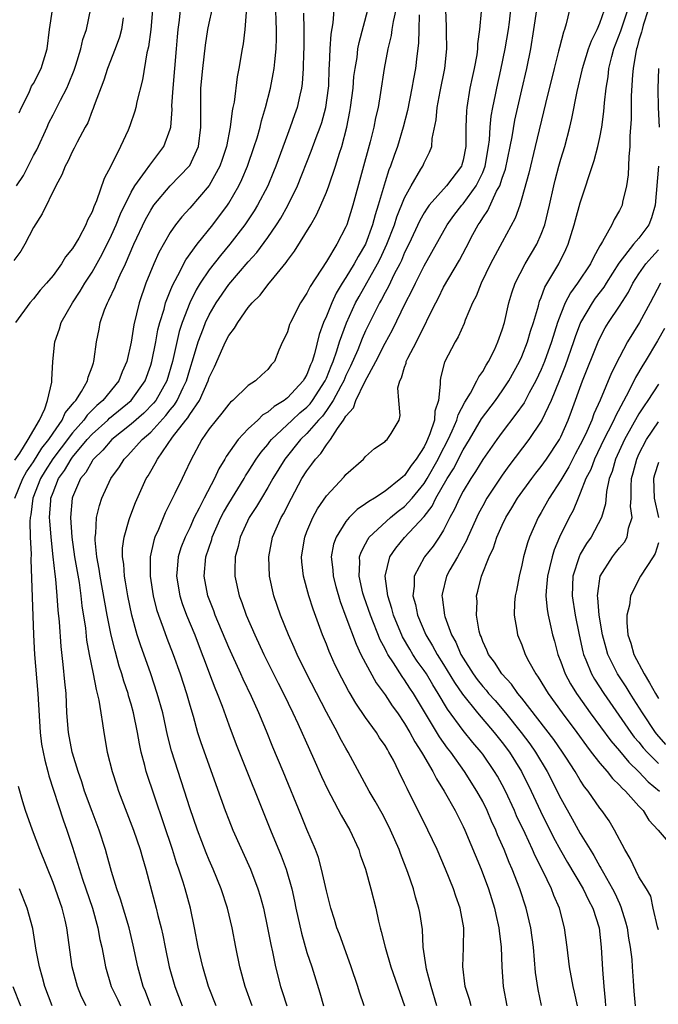
# Model space of a CAD drawing. Units: inches. Extents: x 2505447 to 2508000, y 1518000 to 1521000.
# Drawn here: x 2506378 to 2506443, y 1518729 to 1518830 of the extents above; entities that cross this region are included whole.
import ezdxf

# ---------------------------------------------------------------- set-up
doc = ezdxf.new("R2010")
doc.units = ezdxf.units.IN
doc.header["$MEASUREMENT"] = 0
doc.layers.add('LD25051518_2ft', color=113, linetype='Continuous')

msp = doc.modelspace()

# ---------------------------------------------------------------- linework, layer by layer
at = {"layer": 'LD25051518_2ft'}
for points, elevation in [([(2506420.29, 1518729), (2506419.72, 1518731), (2506419.25, 1518732.75), (2506419.2, 1518733), (2506418.92, 1518735), (2506418.82, 1518736.82), (2506418.55, 1518738.55), (2506418.47, 1518739), (2506418.13, 1518740.13), (2506417.9, 1518741), (2506417.33, 1518742.67), (2506416.59, 1518744.59), (2506416.45, 1518745), (2506415.57, 1518747), (2506415, 1518748.11), (2506414.69, 1518748.69), (2506413.98, 1518749.98), (2506413.39, 1518751), (2506411.24, 1518755), (2506411, 1518755.39), (2506410.42, 1518756.42), (2506410.14, 1518757), (2506409, 1518759.07), (2506406.95, 1518763.05), (2506406, 1518765), (2506405.7, 1518765.7), (2506405.1, 1518767), (2506404.28, 1518769), (2506403.6, 1518771), (2506403.16, 1518773), (2506403.09, 1518775), (2506403.48, 1518777), (2506404.36, 1518779), (2506404.6, 1518779.4), (2506405.41, 1518781), (2506406.49, 1518783), (2506407, 1518783.81), (2506407.52, 1518784.48), (2506407.87, 1518785), (2506408.42, 1518785.58), (2506409, 1518786.46), (2506409.42, 1518787), (2506410.13, 1518788.13), (2506410.76, 1518789), (2506411, 1518789.4), (2506411.76, 1518790.24), (2506412.02, 1518791), (2506412.92, 1518792.92), (2506414.05, 1518795), (2506415, 1518796.86), (2506415.78, 1518798.22), (2506417.11, 1518801), (2506417.76, 1518802.24), (2506418.11, 1518803), (2506419, 1518804.8), (2506421.37, 1518809), (2506422.05, 1518809.95), (2506422.86, 1518811), (2506423, 1518811.15), (2506424.34, 1518813), (2506425, 1518814.34), (2506425.26, 1518815), (2506425.61, 1518817), (2506425.71, 1518817.71), (2506425.78, 1518819), (2506425.88, 1518820.12), (2506426.04, 1518821), (2506426.32, 1518822.32), (2506426.44, 1518823), (2506426.87, 1518824.87), (2506427.31, 1518827), (2506427.63, 1518829), (2506427.73, 1518829.73), (2506428.08, 1518833)], 7572), ([(2506377.09, 1518781), (2506377.92, 1518783), (2506378.29, 1518783.71), (2506379, 1518784.72), (2506379.87, 1518786.13), (2506380.58, 1518787), (2506381, 1518787.64), (2506381.95, 1518789), (2506382.26, 1518789.74), (2506383, 1518790.61), (2506383.16, 1518790.84), (2506383.32, 1518791), (2506383.93, 1518791.93), (2506384.53, 1518793), (2506384.6, 1518793.4), (2506385, 1518794.44), (2506385.13, 1518794.87), (2506385.19, 1518795), (2506385.23, 1518795.23), (2506385.45, 1518797), (2506385.71, 1518798.29), (2506385.84, 1518799), (2506386.28, 1518800.28), (2506386.57, 1518801), (2506386.73, 1518801.27), (2506387.36, 1518802.64), (2506387.49, 1518803), (2506387.87, 1518803.87), (2506388.41, 1518805), (2506389.29, 1518807), (2506390.47, 1518809.53), (2506391, 1518810.5), (2506391.34, 1518811), (2506393, 1518812.97), (2506394.95, 1518815), (2506395, 1518815.08), (2506395.89, 1518817), (2506396.14, 1518819), (2506396.12, 1518819.88), (2506396.12, 1518821), (2506396.15, 1518823), (2506396.33, 1518825), (2506396.62, 1518827.38), (2506396.87, 1518829), (2506397, 1518829.66), (2506397.29, 1518831)], 7592), ([(2506377.1, 1518784.89), (2506377.59, 1518785.59), (2506378.47, 1518787), (2506379.61, 1518789), (2506380.16, 1518790.16), (2506380.42, 1518791), (2506380.87, 1518792.87), (2506380.87, 1518793.13), (2506380.99, 1518795), (2506381.18, 1518797), (2506381.66, 1518798.34), (2506381.84, 1518799), (2506382.99, 1518801), (2506383.79, 1518802.21), (2506384.25, 1518803), (2506385, 1518804.15), (2506386.02, 1518805.98), (2506387, 1518807.94), (2506387.47, 1518809), (2506387.9, 1518810.1), (2506389, 1518812.35), (2506389.38, 1518813), (2506390.48, 1518814.48), (2506390.9, 1518815.1), (2506392.36, 1518817), (2506393, 1518818.79), (2506393.06, 1518819), (2506393.19, 1518820.81), (2506393.18, 1518821.18), (2506393.29, 1518823), (2506393.65, 1518827), (2506393.75, 1518828.25), (2506393.82, 1518829), (2506393.95, 1518829.95), (2506394.05, 1518831)], 7594), ([(2506391.2, 1518831), (2506391, 1518829), (2506390.77, 1518827.23), (2506390.61, 1518826.61), (2506390.16, 1518823.84), (2506389.58, 1518821.58), (2506389.47, 1518821), (2506389.37, 1518820.63), (2506388.87, 1518819.13), (2506388.68, 1518818.68), (2506387.91, 1518817), (2506386.92, 1518815), (2506386.25, 1518813.75), (2506385.46, 1518811.46), (2506385.18, 1518810.82), (2506385, 1518810.32), (2506384.54, 1518809.46), (2506384.36, 1518809), (2506383.64, 1518807.64), (2506383, 1518806.56), (2506382.29, 1518805.71), (2506381.87, 1518805), (2506381, 1518803.81), (2506380.33, 1518803), (2506379.7, 1518802.3), (2506379, 1518801.41), (2506378.62, 1518801), (2506377.16, 1518799)], 7596), ([(2506377.26, 1518813), (2506377.97, 1518814.03), (2506379, 1518816.09), (2506379.33, 1518816.67), (2506380.39, 1518819), (2506380.57, 1518819.43), (2506381, 1518820.26), (2506381.27, 1518820.73), (2506381.77, 1518821.77), (2506382.42, 1518823), (2506382.6, 1518823.4), (2506383.17, 1518824.83), (2506383.35, 1518825.35), (2506383.85, 1518827), (2506384.04, 1518827.96), (2506384.42, 1518829), (2506384.87, 1518831.13)], 7600), ([(2506377.53, 1518820.47), (2506377.77, 1518821), (2506378.55, 1518822.55), (2506378.81, 1518823.19), (2506379, 1518823.47), (2506379.78, 1518825), (2506380.4, 1518827), (2506380.64, 1518829), (2506380.94, 1518831)], 7602), ([(2506391.03, 1518729), (2506390.48, 1518730.48), (2506390.24, 1518731), (2506389.69, 1518733), (2506389.22, 1518735.22), (2506388.79, 1518737), (2506387.92, 1518739.92), (2506387.55, 1518741), (2506387, 1518742.76), (2506386.52, 1518744.52), (2506386.37, 1518745), (2506385.72, 1518747), (2506385, 1518748.9), (2506384.24, 1518751), (2506383.94, 1518751.94), (2506383.56, 1518753), (2506383, 1518754.87), (2506382.97, 1518755), (2506382.59, 1518757), (2506382.43, 1518759), (2506382.33, 1518761), (2506382.2, 1518762.2), (2506382.05, 1518763.95), (2506381.82, 1518765.82), (2506381.66, 1518768.34), (2506381.53, 1518769.53), (2506381.44, 1518771), (2506381.29, 1518772.71), (2506381.21, 1518773.21), (2506381.03, 1518775), (2506380.8, 1518777), (2506380.66, 1518778.66), (2506380.65, 1518779), (2506380.76, 1518780.76), (2506380.79, 1518781), (2506381, 1518781.58), (2506381.56, 1518783), (2506382.17, 1518783.83), (2506382.86, 1518785), (2506383, 1518785.19), (2506384.51, 1518787), (2506385, 1518787.55), (2506386.61, 1518789), (2506386.8, 1518789.2), (2506388.99, 1518791), (2506390.42, 1518793), (2506391, 1518794.62), (2506391.12, 1518795), (2506391.52, 1518797), (2506391.74, 1518798.25), (2506391.94, 1518799), (2506392.37, 1518800.37), (2506392.53, 1518801), (2506392.64, 1518801.36), (2506393, 1518802.18), (2506393.22, 1518802.78), (2506393.79, 1518803.79), (2506394.61, 1518805.39), (2506395.77, 1518807), (2506397.37, 1518809), (2506398.87, 1518811), (2506399, 1518811.2), (2506400.04, 1518813), (2506400.35, 1518813.65), (2506400.91, 1518815), (2506401.61, 1518817), (2506401.89, 1518817.89), (2506402.21, 1518819), (2506402.35, 1518819.65), (2506402.76, 1518821), (2506403.27, 1518823), (2506403.56, 1518824.44), (2506403.64, 1518825), (2506403.7, 1518825.7), (2506403.85, 1518827), (2506403.89, 1518828.11), (2506403.9, 1518829), (2506403.85, 1518829.85), (2506403.82, 1518831)], 7588), ([(2506397.69, 1518729), (2506396.91, 1518731), (2506396.33, 1518733), (2506395.88, 1518735), (2506395.5, 1518737), (2506395.07, 1518739), (2506394.52, 1518741), (2506394.33, 1518741.67), (2506393.9, 1518743), (2506393.66, 1518743.66), (2506393.25, 1518745), (2506390.54, 1518753), (2506390.39, 1518753.61), (2506390.01, 1518755), (2506389.84, 1518755.84), (2506389.65, 1518757), (2506389.25, 1518759), (2506389, 1518759.89), (2506388.74, 1518760.74), (2506388.68, 1518761), (2506388.26, 1518762.26), (2506388.06, 1518763), (2506387.79, 1518763.79), (2506387.35, 1518765.35), (2506386.95, 1518766.95), (2506386.55, 1518769), (2506385.83, 1518773), (2506385.74, 1518773.74), (2506385.49, 1518775), (2506385.31, 1518776.69), (2506385.31, 1518777), (2506385.37, 1518777.37), (2506385.46, 1518779), (2506385.75, 1518780.25), (2506386, 1518781), (2506386.93, 1518783), (2506387.8, 1518784.2), (2506388.28, 1518785), (2506388.65, 1518785.35), (2506390.12, 1518787), (2506391, 1518787.77), (2506392.55, 1518789.45), (2506393, 1518790.03), (2506393.45, 1518790.55), (2506393.72, 1518791), (2506394.33, 1518792.33), (2506394.66, 1518793), (2506395, 1518794.18), (2506395.39, 1518795.39), (2506395.87, 1518797), (2506396.42, 1518798.42), (2506396.62, 1518799), (2506397, 1518799.79), (2506397.71, 1518801), (2506399, 1518802.89), (2506401, 1518805.21), (2506401.86, 1518806.14), (2506403, 1518807.71), (2506403.89, 1518809), (2506404.32, 1518809.68), (2506405.04, 1518810.96), (2506406.02, 1518813), (2506407.45, 1518816.55), (2506407.95, 1518817.95), (2506408.35, 1518819), (2506408.52, 1518819.48), (2506408.95, 1518821), (2506409.21, 1518823), (2506409.23, 1518823.23), (2506409.28, 1518825), (2506409.32, 1518825.32), (2506409.37, 1518827), (2506409.48, 1518828.52), (2506409.69, 1518829.69), (2506409.8, 1518831)], 7584), ([(2506401.39, 1518729), (2506400.68, 1518731), (2506400.14, 1518733), (2506399.71, 1518735), (2506399.33, 1518737), (2506398.87, 1518739), (2506398.22, 1518741), (2506397.41, 1518743), (2506397, 1518743.93), (2506396.69, 1518744.69), (2506395.79, 1518747), (2506395, 1518749.27), (2506394.46, 1518751), (2506393.12, 1518755.12), (2506392.72, 1518756.72), (2506392.23, 1518759), (2506391.68, 1518761), (2506391.01, 1518763), (2506389.96, 1518765.96), (2506389.62, 1518767), (2506389.06, 1518769), (2506388.66, 1518771), (2506388.43, 1518772.43), (2506388.32, 1518773), (2506388.24, 1518774.25), (2506388.13, 1518775), (2506388.13, 1518775.87), (2506388.29, 1518777), (2506388.81, 1518778.81), (2506388.85, 1518779), (2506389.45, 1518780.55), (2506390.55, 1518783), (2506390.73, 1518783.27), (2506391, 1518783.77), (2506391.46, 1518784.54), (2506391.69, 1518785), (2506393.24, 1518787.24), (2506394.61, 1518789), (2506394.79, 1518789.21), (2506395, 1518789.56), (2506396, 1518791), (2506396.89, 1518793), (2506397, 1518793.34), (2506397.55, 1518794.45), (2506398.39, 1518796.39), (2506398.67, 1518797), (2506399, 1518797.67), (2506399.6, 1518798.4), (2506399.91, 1518799), (2506401, 1518800.52), (2506401.39, 1518801), (2506402.21, 1518801.79), (2506403, 1518802.83), (2506403.64, 1518803.64), (2506404.87, 1518805.13), (2506405, 1518805.34), (2506405.72, 1518806.29), (2506407.4, 1518809), (2506407.99, 1518810.01), (2506408.44, 1518811), (2506409, 1518812.35), (2506409.24, 1518813), (2506409.93, 1518815), (2506410.33, 1518816.33), (2506410.56, 1518817), (2506411.09, 1518819), (2506411.41, 1518820.59), (2506411.48, 1518821), (2506411.73, 1518823), (2506411.82, 1518824.18), (2506411.93, 1518825), (2506412.13, 1518826.13), (2506412.23, 1518827), (2506412.35, 1518827.65), (2506413.25, 1518831)], 7582), ([(2506416.1, 1518831), (2506415.83, 1518829.83), (2506415.69, 1518829), (2506415.62, 1518828.38), (2506415.28, 1518827), (2506414.92, 1518825), (2506414.54, 1518822.54), (2506414.28, 1518821), (2506414.04, 1518819.96), (2506413.86, 1518819), (2506413.49, 1518817.49), (2506411.71, 1518811), (2506411.09, 1518809), (2506411, 1518808.78), (2506410.07, 1518807), (2506409, 1518805.24), (2506407.33, 1518802.67), (2506407, 1518801.98), (2506406.36, 1518801), (2506405.31, 1518799), (2506405.22, 1518798.78), (2506405, 1518798.04), (2506404.68, 1518797.31), (2506404.51, 1518797), (2506404.14, 1518796.14), (2506403.68, 1518795), (2506403.35, 1518794.65), (2506403, 1518794.17), (2506402.37, 1518793.63), (2506401.73, 1518793), (2506401, 1518792.54), (2506399.41, 1518791), (2506399.17, 1518790.83), (2506399, 1518790.64), (2506398.3, 1518789.7), (2506397.71, 1518789), (2506397, 1518788.09), (2506396.25, 1518787), (2506395.11, 1518784.89), (2506394.48, 1518783.52), (2506394.21, 1518783), (2506393.48, 1518781.48), (2506393.15, 1518780.85), (2506393, 1518780.52), (2506392.49, 1518779.51), (2506391.8, 1518777.8), (2506391.44, 1518777), (2506391.33, 1518776.67), (2506390.96, 1518775), (2506390.95, 1518773), (2506391.26, 1518771), (2506391.6, 1518769.6), (2506391.8, 1518769), (2506392.28, 1518767.72), (2506392.66, 1518766.66), (2506393.31, 1518765), (2506394.02, 1518763), (2506394.67, 1518761), (2506395, 1518759.79), (2506395.34, 1518758.66), (2506395.8, 1518757), (2506396.09, 1518756.09), (2506397.66, 1518751.66), (2506398.64, 1518749), (2506399, 1518748.07), (2506399.43, 1518747), (2506401.23, 1518743), (2506401.99, 1518741), (2506402.22, 1518740.22), (2506402.55, 1518739), (2506402.98, 1518737), (2506403.3, 1518735.3), (2506403.47, 1518734.53), (2506403.79, 1518733), (2506404.31, 1518731), (2506404.48, 1518730.48), (2506404.93, 1518729)], 7580), ([(2506412.86, 1518729), (2506412.4, 1518730.4), (2506412.23, 1518731), (2506411.54, 1518733), (2506410.8, 1518735), (2506410.33, 1518736.33), (2506410.07, 1518737), (2506409.83, 1518737.83), (2506409.45, 1518739), (2506409, 1518740.77), (2506408.51, 1518743), (2506408.18, 1518744.18), (2506407.88, 1518745), (2506407, 1518747.05), (2506406.43, 1518748.43), (2506404.56, 1518753), (2506403.51, 1518755.51), (2506402.86, 1518757.14), (2506402.07, 1518759), (2506401.32, 1518760.68), (2506400.47, 1518762.47), (2506400.24, 1518763), (2506399, 1518765.72), (2506397.62, 1518769), (2506397.46, 1518769.46), (2506396.85, 1518771), (2506396.47, 1518773), (2506396.66, 1518775), (2506397.25, 1518776.75), (2506397.31, 1518777), (2506398.19, 1518779), (2506398.46, 1518779.54), (2506399, 1518780.46), (2506400.57, 1518783), (2506400.72, 1518783.28), (2506401, 1518783.69), (2506401.82, 1518785), (2506402.3, 1518785.7), (2506403, 1518786.51), (2506403.21, 1518786.79), (2506403.38, 1518787), (2506405.5, 1518789), (2506406.28, 1518789.72), (2506407, 1518790.33), (2506407.33, 1518790.67), (2506407.56, 1518791), (2506408.87, 1518793), (2506409, 1518793.29), (2506409.48, 1518794.52), (2506409.69, 1518795), (2506410.07, 1518796.07), (2506410.34, 1518797), (2506411.06, 1518798.94), (2506411.99, 1518801), (2506412.34, 1518801.66), (2506414.23, 1518805), (2506414.49, 1518805.51), (2506415.19, 1518807), (2506415.96, 1518809), (2506416.2, 1518809.8), (2506417, 1518811.77), (2506417.66, 1518813), (2506418.68, 1518814.68), (2506418.86, 1518815), (2506419, 1518815.33), (2506419.57, 1518816.43), (2506419.78, 1518817), (2506419.84, 1518817.84), (2506420.25, 1518819.75), (2506420.35, 1518821), (2506420.65, 1518822.65), (2506421.12, 1518825), (2506421.34, 1518827), (2506421.28, 1518828.72), (2506421.29, 1518829.29), (2506421.24, 1518831)], 7576), ([(2506423.82, 1518729), (2506423.65, 1518729.65), (2506423.22, 1518731), (2506422.96, 1518733.04), (2506423.05, 1518734.95), (2506423.08, 1518737), (2506422.71, 1518739), (2506422.25, 1518740.25), (2506422.01, 1518741), (2506421.2, 1518743), (2506420.33, 1518745), (2506419.4, 1518747), (2506417.25, 1518751.25), (2506417, 1518751.82), (2506416.43, 1518753), (2506415.85, 1518754.15), (2506415.4, 1518755), (2506415.24, 1518755.24), (2506415, 1518755.66), (2506414.45, 1518756.45), (2506414.11, 1518757), (2506413, 1518758.55), (2506412, 1518760), (2506411.43, 1518761), (2506411.26, 1518761.26), (2506410.57, 1518762.57), (2506409.91, 1518763.91), (2506409.41, 1518765), (2506409.28, 1518765.28), (2506409, 1518766.04), (2506408.6, 1518767), (2506407.63, 1518769.63), (2506407.21, 1518771), (2506406.66, 1518773), (2506406.48, 1518774.48), (2506406.45, 1518775), (2506406.77, 1518777), (2506407, 1518777.57), (2506407.62, 1518779), (2506408.1, 1518779.9), (2506409, 1518781.24), (2506410.82, 1518783.18), (2506411, 1518783.42), (2506412.78, 1518785), (2506413, 1518785.27), (2506413.92, 1518786.08), (2506415, 1518786.79), (2506415.09, 1518786.91), (2506415.23, 1518787), (2506415.62, 1518787.62), (2506416.44, 1518789), (2506416.55, 1518789.45), (2506416.4, 1518791), (2506416.3, 1518792.3), (2506416.5, 1518793), (2506416.69, 1518793.31), (2506417, 1518794.41), (2506417.16, 1518794.84), (2506417.18, 1518795), (2506417.34, 1518795.34), (2506418.21, 1518797), (2506419, 1518798.61), (2506419.14, 1518798.86), (2506419.39, 1518799.39), (2506420.19, 1518801), (2506420.47, 1518801.53), (2506421, 1518802.59), (2506421.53, 1518803.53), (2506422.62, 1518805.38), (2506423.32, 1518806.68), (2506423.99, 1518807.99), (2506424.54, 1518809), (2506424.73, 1518809.27), (2506425, 1518809.71), (2506425.53, 1518810.47), (2506426.42, 1518812.43), (2506426.75, 1518813), (2506427, 1518813.78), (2506427.32, 1518814.68), (2506427.81, 1518817), (2506428.01, 1518818.01), (2506428.29, 1518819.71), (2506429, 1518822.82), (2506429.52, 1518825), (2506429.93, 1518827), (2506430.25, 1518829), (2506430.53, 1518831)], 7570), ([(2506433.9, 1518831), (2506433.56, 1518829.56), (2506433.39, 1518829), (2506433.27, 1518828.73), (2506432.86, 1518827.15), (2506432.78, 1518826.78), (2506432.32, 1518825), (2506431.43, 1518821.43), (2506430.38, 1518817), (2506429.71, 1518814.29), (2506429, 1518811.71), (2506428.79, 1518811), (2506428.34, 1518809.66), (2506427, 1518807.23), (2506425.8, 1518805), (2506424.84, 1518803), (2506424.33, 1518801.67), (2506423.97, 1518801), (2506423.21, 1518799.21), (2506423.1, 1518798.9), (2506422.49, 1518797.51), (2506422.19, 1518797), (2506421.08, 1518794.92), (2506420.68, 1518793.32), (2506420.63, 1518793), (2506420.66, 1518792.66), (2506420.46, 1518791), (2506420.09, 1518789.91), (2506420.05, 1518789), (2506419.6, 1518787.6), (2506419.35, 1518787), (2506419.23, 1518786.77), (2506419, 1518786.27), (2506418.19, 1518785), (2506417.66, 1518784.34), (2506417, 1518783.32), (2506416.81, 1518783.19), (2506416.63, 1518783), (2506415, 1518781.71), (2506413.91, 1518781), (2506413.33, 1518780.67), (2506413, 1518780.4), (2506412.15, 1518779.85), (2506411.33, 1518779), (2506411, 1518778.61), (2506409.98, 1518777), (2506409.73, 1518776.27), (2506409.49, 1518775), (2506409.65, 1518773.65), (2506409.68, 1518773), (2506409.96, 1518771.96), (2506410.4, 1518770.4), (2506411, 1518768.84), (2506412.03, 1518766.03), (2506412.53, 1518765), (2506413, 1518764.1), (2506414.09, 1518762.09), (2506415, 1518760.87), (2506415.74, 1518759.74), (2506416.27, 1518759), (2506417, 1518757.91), (2506417.53, 1518757), (2506418.04, 1518756.04), (2506418.75, 1518755), (2506418.83, 1518754.83), (2506419.91, 1518753), (2506420.26, 1518752.26), (2506421.06, 1518751), (2506422.17, 1518749), (2506423, 1518747.38), (2506423.18, 1518747), (2506424.84, 1518743), (2506425.59, 1518741), (2506426.22, 1518739), (2506426.35, 1518738.35), (2506426.67, 1518737), (2506426.68, 1518736.68), (2506426.88, 1518735), (2506426.96, 1518733), (2506427.11, 1518731), (2506427.47, 1518729)], 7568), ([(2506431.03, 1518729.03), (2506430.67, 1518730.67), (2506430.42, 1518732.42), (2506430.19, 1518735), (2506429.92, 1518737), (2506429.46, 1518739), (2506428.81, 1518741), (2506428.02, 1518743), (2506427.7, 1518743.7), (2506427.19, 1518745), (2506426.53, 1518746.53), (2506426.35, 1518747), (2506425.92, 1518747.92), (2506425.46, 1518749), (2506425, 1518749.92), (2506424.4, 1518751), (2506423.14, 1518753), (2506421.74, 1518755), (2506421.41, 1518755.41), (2506420.57, 1518756.57), (2506417.92, 1518761), (2506417.55, 1518761.55), (2506417, 1518762.4), (2506416.74, 1518762.74), (2506415.86, 1518764.14), (2506415.29, 1518765), (2506415.18, 1518765.18), (2506415, 1518765.57), (2506414.5, 1518766.5), (2506413.5, 1518769), (2506412.86, 1518770.86), (2506412.74, 1518771.26), (2506412.34, 1518773), (2506412.43, 1518774.43), (2506412.4, 1518775), (2506412.54, 1518775.46), (2506413, 1518776.31), (2506413.23, 1518776.77), (2506413.39, 1518777), (2506415.56, 1518779), (2506416.35, 1518779.65), (2506417, 1518780.15), (2506417.77, 1518781), (2506419, 1518782.51), (2506419.31, 1518783), (2506420.44, 1518785), (2506420.62, 1518785.38), (2506421.47, 1518787), (2506421.88, 1518787.88), (2506422.36, 1518789), (2506422.48, 1518789.52), (2506423.17, 1518790.83), (2506423.76, 1518791.76), (2506424.41, 1518793), (2506424.59, 1518793.41), (2506425, 1518793.97), (2506425.37, 1518794.63), (2506425.61, 1518795), (2506426.2, 1518796.2), (2506426.56, 1518797), (2506427, 1518798.24), (2506427.23, 1518799), (2506427.69, 1518801), (2506427.99, 1518802.01), (2506428.33, 1518803), (2506429.36, 1518805), (2506430.55, 1518807), (2506431, 1518808.04), (2506431.35, 1518809), (2506431.83, 1518811), (2506432.27, 1518813), (2506432.42, 1518813.58), (2506432.79, 1518815), (2506433, 1518815.73), (2506433.4, 1518817), (2506433.93, 1518819), (2506434.13, 1518819.87), (2506434.66, 1518822.66), (2506435.18, 1518824.82), (2506435.21, 1518825), (2506435.85, 1518827), (2506436.15, 1518827.85), (2506436.73, 1518829), (2506437, 1518829.66), (2506437.46, 1518831)], 7566), ([(2506434.7, 1518729), (2506434.4, 1518730.4), (2506434.25, 1518731), (2506433.88, 1518733), (2506433.65, 1518735), (2506433.37, 1518737), (2506432.86, 1518739), (2506432.3, 1518740.3), (2506432.06, 1518741), (2506431.16, 1518742.84), (2506430.37, 1518744.37), (2506430.1, 1518745), (2506429.34, 1518746.66), (2506428.48, 1518748.48), (2506428.26, 1518749), (2506427.33, 1518751), (2506427, 1518751.64), (2506426.51, 1518752.51), (2506426.22, 1518753), (2506425, 1518754.77), (2506424.83, 1518755), (2506423.99, 1518755.99), (2506423, 1518757.21), (2506421.39, 1518759.39), (2506420.45, 1518761), (2506419.89, 1518761.89), (2506419.23, 1518763), (2506419, 1518763.34), (2506418.3, 1518764.3), (2506417.85, 1518765), (2506417.53, 1518765.53), (2506416.8, 1518766.8), (2506415.88, 1518769), (2506415.7, 1518769.7), (2506415.27, 1518771), (2506415, 1518773), (2506415.49, 1518775), (2506416.11, 1518775.89), (2506417, 1518776.96), (2506419, 1518779.13), (2506419.83, 1518780.17), (2506420.21, 1518781), (2506421.38, 1518783), (2506422, 1518784), (2506423, 1518785.96), (2506423.65, 1518787), (2506424.89, 1518789.11), (2506426.3, 1518791), (2506427, 1518791.98), (2506427.68, 1518793), (2506428.78, 1518795), (2506429, 1518795.5), (2506429.59, 1518797), (2506429.9, 1518798.1), (2506430.2, 1518799), (2506430.71, 1518800.71), (2506430.83, 1518801.17), (2506431, 1518801.55), (2506431.38, 1518802.62), (2506432.81, 1518805), (2506433.53, 1518806.47), (2506433.76, 1518807), (2506434.38, 1518809), (2506434.51, 1518809.49), (2506435, 1518811.26), (2506435.58, 1518813), (2506435.83, 1518813.83), (2506436.42, 1518815.58), (2506436.79, 1518817), (2506437, 1518817.95), (2506437.2, 1518819), (2506437.41, 1518820.59), (2506437.47, 1518821.47), (2506437.64, 1518823), (2506437.84, 1518824.16), (2506437.93, 1518825), (2506438.22, 1518826.22), (2506438.44, 1518827), (2506439.15, 1518828.85), (2506439.86, 1518831)], 7564), ([(2506441.93, 1518831), (2506441.43, 1518829.43), (2506441.32, 1518829), (2506441.27, 1518828.73), (2506441, 1518827.91), (2506440.81, 1518827.19), (2506440.74, 1518827), (2506440.67, 1518826.67), (2506440.4, 1518825), (2506440.34, 1518824.34), (2506440.21, 1518822.21), (2506440.19, 1518821), (2506440.2, 1518819.8), (2506440.07, 1518818.07), (2506440.08, 1518817), (2506439.96, 1518815.96), (2506439.89, 1518814.11), (2506439.72, 1518813), (2506439.32, 1518811.32), (2506439.27, 1518811), (2506439, 1518810.47), (2506438.45, 1518809.55), (2506438.21, 1518809), (2506437.28, 1518807.28), (2506437.05, 1518806.95), (2506437, 1518806.83), (2506436.34, 1518805.66), (2506436.05, 1518805), (2506434.72, 1518803), (2506433.98, 1518802.02), (2506433.46, 1518801), (2506433, 1518799.89), (2506432.66, 1518799), (2506432.04, 1518797), (2506431.34, 1518795), (2506431, 1518794.17), (2506430.45, 1518793), (2506429.77, 1518791.77), (2506429.24, 1518790.76), (2506428.41, 1518789.59), (2506427, 1518787.77), (2506426.44, 1518787), (2506425, 1518784.95), (2506424.27, 1518783.73), (2506423.77, 1518783), (2506423, 1518781.73), (2506422.61, 1518781), (2506422.13, 1518779.87), (2506421.65, 1518779), (2506421, 1518777.71), (2506420.55, 1518777), (2506419.92, 1518776.08), (2506419.05, 1518775), (2506419, 1518774.92), (2506417.97, 1518773), (2506417.98, 1518771.99), (2506417.86, 1518771), (2506418.12, 1518770.12), (2506418.33, 1518769), (2506419.17, 1518767), (2506419.87, 1518765.87), (2506420.33, 1518765), (2506421, 1518763.96), (2506422.12, 1518762.12), (2506422.93, 1518760.93), (2506424.48, 1518759), (2506426.18, 1518757), (2506427, 1518755.98), (2506427.74, 1518755), (2506428.99, 1518753), (2506429.97, 1518751), (2506430.93, 1518748.93), (2506432.26, 1518746.26), (2506432.96, 1518744.96), (2506433.69, 1518743.69), (2506435.29, 1518741), (2506435.83, 1518739.83), (2506436.29, 1518739), (2506436.92, 1518737), (2506437.14, 1518735), (2506437.26, 1518732.74), (2506437.41, 1518731), (2506437.55, 1518729.55), (2506437.58, 1518729)], 7562), ([(2506388.19, 1518830.19), (2506388.02, 1518829), (2506387.8, 1518828.2), (2506387.35, 1518827), (2506386.57, 1518825), (2506386.2, 1518823.8), (2506385.21, 1518821.21), (2506385.11, 1518820.89), (2506385, 1518820.65), (2506384.55, 1518819.45), (2506384.29, 1518819), (2506383.46, 1518817.46), (2506383.16, 1518816.84), (2506383, 1518816.54), (2506382.53, 1518815.47), (2506382.25, 1518815), (2506381.9, 1518814.1), (2506381.28, 1518813), (2506379.9, 1518810.1), (2506379, 1518808.71), (2506378.11, 1518807), (2506377.69, 1518806.31), (2506377, 1518805.34)], 7598), ([(2506400.78, 1518830.78), (2506400.65, 1518829), (2506400.48, 1518827.52), (2506400.38, 1518827), (2506400.04, 1518825), (2506399.86, 1518824.14), (2506399.55, 1518821.55), (2506399.43, 1518821), (2506399.34, 1518820.66), (2506399.15, 1518819), (2506398.76, 1518817), (2506398.33, 1518815.67), (2506398.09, 1518815), (2506397, 1518813.01), (2506395, 1518810.71), (2506394.19, 1518809.81), (2506393.55, 1518809), (2506393, 1518808.21), (2506391.85, 1518806.15), (2506391.34, 1518805), (2506390.52, 1518803), (2506389.81, 1518801), (2506389.26, 1518798.74), (2506388.99, 1518796.99), (2506388.55, 1518795), (2506388.08, 1518793.92), (2506387.73, 1518793), (2506386.1, 1518791), (2506385.5, 1518790.5), (2506384.49, 1518789.51), (2506384.15, 1518789), (2506383, 1518787.7), (2506381.85, 1518786.15), (2506380.98, 1518785.02), (2506380.2, 1518783.8), (2506379.71, 1518783), (2506378.93, 1518781), (2506378.72, 1518779.28), (2506378.65, 1518779), (2506378.61, 1518778.62), (2506378.66, 1518777), (2506378.75, 1518775.25), (2506378.73, 1518774.73), (2506378.85, 1518770.85), (2506379, 1518767), (2506379.1, 1518765), (2506379.44, 1518761), (2506379.67, 1518757), (2506379.82, 1518755.82), (2506380.15, 1518754.15), (2506380.47, 1518753), (2506380.57, 1518752.57), (2506382.04, 1518748.04), (2506382.42, 1518747), (2506383, 1518745.24), (2506384.03, 1518741.97), (2506385.03, 1518739), (2506385.6, 1518737), (2506385.81, 1518735.81), (2506386, 1518735), (2506386.24, 1518733.76), (2506386.36, 1518733), (2506386.96, 1518731), (2506387.63, 1518729.63), (2506387.92, 1518729)], 7590), ([(2506406.66, 1518830.66), (2506406.69, 1518829), (2506406.67, 1518827), (2506406.64, 1518826.64), (2506406.6, 1518825), (2506406.52, 1518823.48), (2506406.45, 1518823), (2506406.27, 1518822.27), (2506406, 1518821), (2506405.73, 1518820.27), (2506405.29, 1518819), (2506405, 1518818.25), (2506403.82, 1518815), (2506403.58, 1518814.42), (2506402.99, 1518813), (2506401.95, 1518811), (2506401.59, 1518810.41), (2506400.64, 1518809), (2506399.09, 1518807), (2506398.14, 1518805.86), (2506397, 1518804.37), (2506396.08, 1518803), (2506395.67, 1518802.33), (2506395, 1518801), (2506394.24, 1518799), (2506393.93, 1518798.07), (2506393.24, 1518795), (2506392.65, 1518793), (2506391.52, 1518791), (2506391.29, 1518790.71), (2506390.3, 1518789.7), (2506389, 1518788.56), (2506387.01, 1518787), (2506386.1, 1518785.9), (2506385.15, 1518785), (2506385.09, 1518784.91), (2506385, 1518784.79), (2506384.36, 1518783.64), (2506383.83, 1518783), (2506383, 1518781.1), (2506382.96, 1518781), (2506382.79, 1518779), (2506382.91, 1518777), (2506383.2, 1518775), (2506383.66, 1518772.35), (2506383.85, 1518771), (2506383.96, 1518769.96), (2506384.32, 1518767.68), (2506384.44, 1518766.44), (2506384.71, 1518765), (2506385.12, 1518763), (2506385.41, 1518761.41), (2506385.53, 1518761), (2506385.69, 1518760.31), (2506385.88, 1518759), (2506386.08, 1518757.92), (2506386.2, 1518757), (2506386.56, 1518755), (2506387.04, 1518753), (2506387.52, 1518751.52), (2506387.69, 1518751), (2506389.25, 1518747), (2506389.92, 1518745), (2506390.15, 1518744.15), (2506390.49, 1518743), (2506391.57, 1518739), (2506391.74, 1518738.26), (2506392.07, 1518737), (2506392.24, 1518736.24), (2506392.48, 1518735), (2506392.91, 1518733), (2506393.47, 1518731), (2506394.21, 1518729)], 7586), ([(2506418.49, 1518830.49), (2506418.45, 1518829), (2506418.42, 1518827.58), (2506418.25, 1518826.25), (2506418.11, 1518825), (2506417.93, 1518823.93), (2506417.75, 1518823), (2506417.29, 1518820.71), (2506416.85, 1518819), (2506416.26, 1518817), (2506415.92, 1518816.08), (2506415.56, 1518815), (2506415.39, 1518814.61), (2506415, 1518813.39), (2506414.31, 1518811), (2506413.98, 1518810.02), (2506413.72, 1518809), (2506413, 1518807.02), (2506412.24, 1518805.76), (2506411.85, 1518805), (2506411, 1518803.59), (2506410.61, 1518803), (2506410, 1518802), (2506409.54, 1518801), (2506409, 1518799.63), (2506408.71, 1518799), (2506408.24, 1518797.76), (2506407.77, 1518795.77), (2506407.53, 1518795), (2506407.36, 1518794.64), (2506407, 1518793.67), (2506406.75, 1518793.25), (2506406.63, 1518793), (2506405, 1518791.26), (2506404.67, 1518791), (2506403.63, 1518790.37), (2506403, 1518789.8), (2506402.48, 1518789.52), (2506401.96, 1518789), (2506401, 1518788.09), (2506399.96, 1518787), (2506398.74, 1518785.26), (2506398.6, 1518785), (2506397.99, 1518784.01), (2506397.54, 1518783), (2506396.47, 1518781), (2506395.97, 1518779.97), (2506395.46, 1518779), (2506395, 1518777.97), (2506394.53, 1518777), (2506394.1, 1518775.9), (2506393.82, 1518775), (2506393.72, 1518773.72), (2506393.63, 1518773), (2506393.97, 1518771), (2506394.22, 1518770.22), (2506394.67, 1518769), (2506395.51, 1518767), (2506396.29, 1518765), (2506396.48, 1518764.48), (2506397.04, 1518763), (2506397.57, 1518761.57), (2506397.82, 1518761), (2506398.32, 1518759.68), (2506399, 1518757.8), (2506399.77, 1518755.77), (2506403.27, 1518747), (2506404.37, 1518744.37), (2506404.89, 1518743), (2506405.46, 1518741), (2506405.73, 1518739.73), (2506405.87, 1518739), (2506406.43, 1518736.43), (2506407, 1518734.48), (2506407.5, 1518733), (2506408.34, 1518730.34), (2506408.71, 1518729)], 7578), ([(2506424.84, 1518830.84), (2506424.68, 1518829), (2506424.48, 1518827.52), (2506424.48, 1518827), (2506424.39, 1518826.39), (2506424.12, 1518825), (2506423.91, 1518824.09), (2506423.7, 1518823), (2506423.37, 1518821), (2506423.33, 1518820.67), (2506423.26, 1518819), (2506423.28, 1518817.28), (2506423.26, 1518817), (2506423, 1518815.61), (2506422.87, 1518815.13), (2506422.83, 1518815), (2506421.31, 1518813), (2506419.53, 1518811), (2506419.3, 1518810.7), (2506419, 1518810.22), (2506418.56, 1518809.44), (2506417.43, 1518807), (2506417, 1518806.14), (2506416.67, 1518805.33), (2506416.5, 1518805), (2506415.95, 1518803.95), (2506415.34, 1518802.66), (2506415, 1518802.07), (2506414.65, 1518801.35), (2506414.44, 1518801), (2506413, 1518798.13), (2506412.66, 1518797.34), (2506412.2, 1518796.2), (2506411.48, 1518794.52), (2506411, 1518793.55), (2506410.77, 1518793), (2506410.47, 1518792.47), (2506409.7, 1518791), (2506409, 1518789.97), (2506408.59, 1518789.41), (2506408.2, 1518789), (2506407, 1518787.62), (2506406.36, 1518787), (2506404.73, 1518785), (2506403.51, 1518783), (2506403, 1518782.09), (2506402.34, 1518781), (2506401.85, 1518780.15), (2506401.07, 1518779), (2506400.15, 1518777), (2506399.96, 1518776.04), (2506399.65, 1518775), (2506399.61, 1518773.61), (2506399.62, 1518773), (2506400.05, 1518771), (2506400.32, 1518770.32), (2506400.77, 1518769), (2506401.65, 1518767), (2506402.6, 1518765), (2506404.06, 1518762.06), (2506404.6, 1518761), (2506405.57, 1518759), (2506406.08, 1518757.92), (2506407.26, 1518755.26), (2506407.72, 1518754.28), (2506408.5, 1518752.5), (2506409.13, 1518751.13), (2506409.46, 1518750.54), (2506410.52, 1518748.52), (2506411.39, 1518747), (2506412.3, 1518745), (2506412.47, 1518744.47), (2506413, 1518743.01), (2506413.55, 1518741), (2506414.05, 1518739), (2506414.34, 1518737.66), (2506414.51, 1518737), (2506414.62, 1518736.62), (2506415, 1518735), (2506415.59, 1518733), (2506416.98, 1518729)], 7574), ([(2506443.01, 1518825), (2506442.93, 1518822.93), (2506442.97, 1518821), (2506443.08, 1518819)], 7560), ([(2506442.99, 1518814.99), (2506442.68, 1518811), (2506442.29, 1518809.71), (2506442.02, 1518809), (2506441, 1518807.64), (2506440.46, 1518807), (2506438.94, 1518805.06), (2506437.63, 1518803), (2506437.4, 1518802.6), (2506436.53, 1518801.47), (2506436.2, 1518801), (2506435.03, 1518799), (2506434.48, 1518797.52), (2506434.31, 1518797), (2506433.46, 1518794.54), (2506432.84, 1518793), (2506432.01, 1518791), (2506431.07, 1518789), (2506431, 1518788.88), (2506429.74, 1518787), (2506427.69, 1518784.31), (2506427, 1518783.35), (2506425.44, 1518781), (2506425, 1518780.22), (2506424.58, 1518779.42), (2506423.48, 1518777), (2506423.35, 1518776.65), (2506423, 1518776.05), (2506422.64, 1518775.36), (2506422.41, 1518775), (2506421.65, 1518773.65), (2506421.31, 1518773), (2506420.85, 1518771.15), (2506420.83, 1518771), (2506420.86, 1518770.86), (2506421.1, 1518769), (2506421.13, 1518768.87), (2506421.82, 1518767), (2506422.25, 1518766.25), (2506422.77, 1518765), (2506423, 1518764.61), (2506424.02, 1518763), (2506424.43, 1518762.43), (2506425, 1518761.71), (2506425.34, 1518761.34), (2506425.61, 1518761), (2506426.27, 1518760.27), (2506427.34, 1518759), (2506428.94, 1518757), (2506429.83, 1518755.83), (2506430.41, 1518755), (2506431.62, 1518753), (2506433, 1518750.25), (2506434.17, 1518748.17), (2506435, 1518746.65), (2506436, 1518745), (2506436.39, 1518744.39), (2506437, 1518743.29), (2506437.11, 1518743.11), (2506437.36, 1518742.64), (2506438.3, 1518741), (2506438.53, 1518740.53), (2506439, 1518739.47), (2506439.16, 1518739.16), (2506439.62, 1518737.62), (2506439.78, 1518737), (2506439.92, 1518735.92), (2506440.09, 1518735), (2506440.26, 1518733.74), (2506440.3, 1518733), (2506440.42, 1518731.58), (2506440.49, 1518730.49), (2506440.6, 1518729)], 7560), ([(2506443, 1518736.78), (2506442.91, 1518737.09), (2506442.47, 1518739), (2506442.22, 1518740.22), (2506441.78, 1518741), (2506441, 1518742.23), (2506440.1, 1518744.1), (2506439.55, 1518745), (2506438.51, 1518747), (2506437.94, 1518747.94), (2506437.19, 1518749), (2506437, 1518749.24), (2506435.79, 1518751), (2506435.43, 1518751.43), (2506435, 1518752.1), (2506434.48, 1518753), (2506433.52, 1518754.48), (2506433.18, 1518755), (2506432.28, 1518756.28), (2506429, 1518760.53), (2506428.61, 1518761), (2506427.95, 1518761.95), (2506426.95, 1518763), (2506426.21, 1518764.21), (2506425.59, 1518765), (2506425.43, 1518765.43), (2506425, 1518766.33), (2506424.83, 1518766.83), (2506424.74, 1518767), (2506424.64, 1518767.36), (2506424.35, 1518769), (2506424.42, 1518770.42), (2506424.38, 1518771), (2506424.52, 1518771.48), (2506424.88, 1518773), (2506425.65, 1518775), (2506426.1, 1518775.9), (2506426.44, 1518777), (2506427, 1518778.24), (2506427.36, 1518779), (2506428, 1518780), (2506428.58, 1518781), (2506430.02, 1518783), (2506430.44, 1518783.56), (2506431, 1518784.23), (2506431.54, 1518785), (2506432.85, 1518787), (2506433, 1518787.28), (2506433.75, 1518789), (2506434.09, 1518789.91), (2506435.22, 1518793), (2506436.83, 1518797), (2506437, 1518797.37), (2506437.56, 1518798.44), (2506437.9, 1518799), (2506439, 1518800.66), (2506439.92, 1518802.08), (2506440.38, 1518803), (2506441, 1518803.97), (2506441.72, 1518805), (2506442.31, 1518805.69), (2506443, 1518806.43)], 7558), ([(2506443.2, 1518803), (2506442.15, 1518801), (2506441.06, 1518799), (2506439.83, 1518797), (2506439, 1518795.45), (2506438.18, 1518793.82), (2506437.02, 1518791.02), (2506436.38, 1518789.62), (2506436.17, 1518789), (2506435.52, 1518787.52), (2506435, 1518786.45), (2506434.48, 1518785.52), (2506433.81, 1518784.19), (2506433, 1518782.85), (2506431.81, 1518781), (2506431, 1518779.54), (2506430.68, 1518779), (2506429.78, 1518777), (2506429.58, 1518776.42), (2506429.19, 1518775), (2506429, 1518774.12), (2506428.72, 1518773), (2506428.45, 1518771.55), (2506428.34, 1518771), (2506428.27, 1518770.27), (2506428.23, 1518769), (2506428.51, 1518767.49), (2506428.58, 1518767), (2506429, 1518765.97), (2506429.35, 1518765), (2506429.72, 1518764.28), (2506430.43, 1518763), (2506430.68, 1518762.68), (2506431.69, 1518761), (2506433.14, 1518759), (2506434.64, 1518757), (2506435.63, 1518755.63), (2506436.12, 1518755), (2506437, 1518753.85), (2506437.74, 1518753), (2506438.29, 1518752.29), (2506439, 1518751.62), (2506439.29, 1518751.29), (2506439.62, 1518751), (2506441, 1518749.44), (2506441.43, 1518749), (2506442.03, 1518748.03), (2506442.97, 1518747), (2506444.83, 1518744.83)], 7556), ([(2506443.61, 1518798.39), (2506442.89, 1518797.11), (2506441.64, 1518795), (2506441.39, 1518794.61), (2506440.65, 1518793.35), (2506439.97, 1518791.97), (2506438.59, 1518789.41), (2506438.42, 1518789), (2506437.86, 1518787.86), (2506437.42, 1518787), (2506436.45, 1518785), (2506436.07, 1518783.93), (2506435.58, 1518783), (2506435, 1518781.5), (2506434.77, 1518781), (2506434.27, 1518779.73), (2506433.87, 1518779), (2506432.88, 1518777), (2506432.31, 1518775.69), (2506432.1, 1518775), (2506431.85, 1518773.85), (2506431.63, 1518773), (2506431.5, 1518771.5), (2506431.48, 1518771), (2506431.59, 1518769.59), (2506431.69, 1518769), (2506431.91, 1518768.09), (2506432.15, 1518767), (2506432.34, 1518766.34), (2506432.69, 1518765), (2506433, 1518764.23), (2506433.44, 1518763), (2506433.99, 1518761.99), (2506434.61, 1518761), (2506434.77, 1518760.77), (2506436.02, 1518759), (2506438.13, 1518756.13), (2506439, 1518755.11), (2506439.96, 1518753.96), (2506441, 1518752.98), (2506441.95, 1518751.95), (2506443.11, 1518751)], 7554), ([(2506443, 1518792.66), (2506441.91, 1518791), (2506441.53, 1518790.47), (2506441, 1518789.63), (2506439.53, 1518787), (2506438.6, 1518785), (2506438.26, 1518783.74), (2506437.97, 1518783), (2506437.68, 1518781.68), (2506437.57, 1518780.43), (2506437.16, 1518779), (2506436.1, 1518777), (2506435.64, 1518776.36), (2506435, 1518775.26), (2506434.87, 1518775), (2506434.23, 1518773), (2506434.16, 1518771), (2506434.47, 1518769), (2506434.87, 1518767), (2506435.25, 1518765.25), (2506435.31, 1518765), (2506435.56, 1518764.44), (2506436.13, 1518763), (2506436.45, 1518762.45), (2506437.39, 1518761), (2506440.18, 1518757), (2506440.53, 1518756.53), (2506441, 1518756), (2506441.44, 1518755.44), (2506441.83, 1518755), (2506443, 1518753.81)], 7552), ([(2506443.77, 1518755.77), (2506442.84, 1518756.84), (2506442.71, 1518757), (2506441.36, 1518759), (2506440.46, 1518760.46), (2506440.1, 1518761), (2506439.68, 1518761.68), (2506438.82, 1518763), (2506437.82, 1518765), (2506437.63, 1518765.63), (2506437.27, 1518767), (2506436.94, 1518769), (2506436.8, 1518770.8), (2506436.77, 1518771), (2506436.78, 1518771.22), (2506437.04, 1518773), (2506438.3, 1518775), (2506438.61, 1518775.39), (2506439, 1518775.92), (2506439.51, 1518776.49), (2506439.81, 1518777), (2506439.94, 1518777.94), (2506440.3, 1518779), (2506440.14, 1518780.14), (2506440.2, 1518781), (2506440.19, 1518782.19), (2506440.25, 1518783), (2506440.42, 1518783.58), (2506440.77, 1518785), (2506441, 1518785.5), (2506441.79, 1518787), (2506443, 1518788.83)], 7550), ([(2506443, 1518784.65), (2506442.61, 1518783.39), (2506442.51, 1518783), (2506442.57, 1518781), (2506443.01, 1518779)], 7548), ([(2506443, 1518776.41), (2506442.66, 1518775.34), (2506442.46, 1518775), (2506441.17, 1518773), (2506440.13, 1518771), (2506440.04, 1518770.04), (2506439.77, 1518769), (2506439.75, 1518768.25), (2506439.88, 1518767), (2506440.16, 1518766.16), (2506440.48, 1518765), (2506441.53, 1518763), (2506442.1, 1518762.1), (2506442.7, 1518761), (2506443, 1518760.48)], 7548), ([(2506384.39, 1518729), (2506383.93, 1518729.93), (2506383.49, 1518731), (2506382.96, 1518733), (2506382.41, 1518737), (2506382.23, 1518737.77), (2506381.92, 1518739), (2506381, 1518741.65), (2506379.66, 1518745), (2506378.89, 1518747), (2506378.18, 1518749), (2506377.9, 1518749.9), (2506377.48, 1518751.48)], 7592), ([(2506380.91, 1518729), (2506380.16, 1518731), (2506379.92, 1518731.92), (2506379.6, 1518733), (2506379.29, 1518734.71), (2506378.94, 1518736.94), (2506378.36, 1518739), (2506377.57, 1518741)], 7594), ([(2506376.87, 1518731), (2506377.66, 1518729)], 7596)]:
    msp.add_lwpolyline(points, dxfattribs=dict(at, elevation=elevation))

doc.saveas('drawing.dxf')
